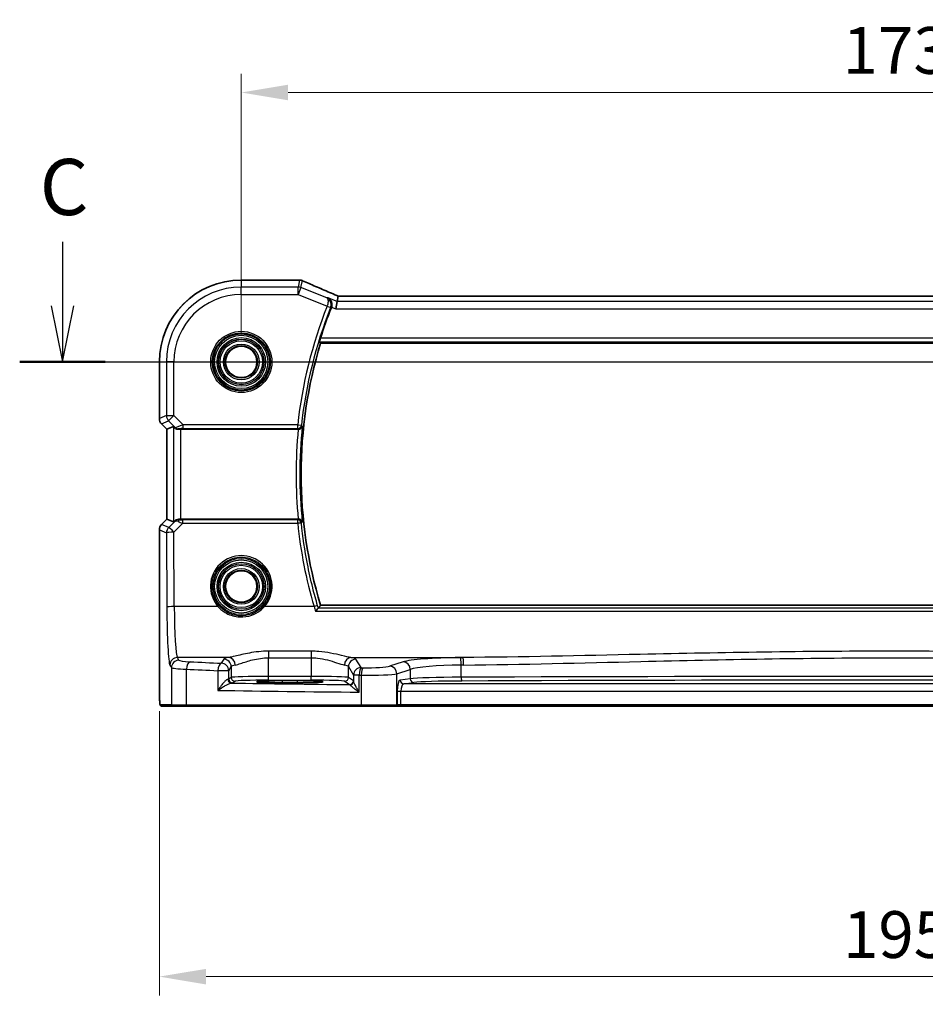
# Model space of a CAD drawing. Units: millimetres. Extents: x 0 to 5709, y 0 to 843.
# Drawn here: x 5320 to 5441, y 461 to 592 of the extents above; entities that cross this region are included whole.
import ezdxf

# ---------------------------------------------------------------- set-up
doc = ezdxf.new("R2010")
doc.units = ezdxf.units.MM
for name, color, linetype, lineweight in [('Dimension (ISO)', 7, 'Continuous', 18), ('Section Line (ISO)', 7, 'Continuous', 25), ('Visible (ISO)', 7, 'Continuous', 35), ('Visible Narrow (ISO)', 7, 'Continuous', 25)]:
    doc.layers.add(name, color=color, linetype=linetype, lineweight=lineweight)
doc.styles.add('Note Text (TK)', font='txt')
doc.dimstyles.new('Default - Method 1b (TK)', dxfattribs={"dimscale": 2.5, "dimtxt": 2.5, "dimasz": 2.5, "dimexe": 1, "dimexo": 1.5, "dimgap": 1, "dimtad": 1, "dimtoh": 1, "dimrnd": 1e-08, "dimdsep": 46, "dimtxsty": 'Note Text (TK)', "dimcen": 0.09, "dimdle": 5, "dimclrd": 100, "dimclre": 100, "dimclrt": 7, "dimadec": 1, "dimazin": 1, "dimtfac": 1, "dimtmove": 0, "dimatfit": 3, "dimfxl": 1, "dimtolj": 1, "dimlwd": -1, "dimlwe": -1, "dimarcsym": 0})

# ---------------------------------------------------------------- blocks, each defined once
blk = doc.blocks.new('*D93')
at = {"layer": 'Defpoints', "color": 0}
for p in [(5523.04, 582.66), (5350.04, 546.66), (5523.04, 546.66)]:
    blk.add_point(p, dxfattribs=at)
at = {"layer": 'Dimension (ISO)', "color": 100}
for p, q in [((5350.04, 550.41), (5350.04, 585.16)), ((5523.04, 550.41), (5523.04, 585.16)), ((5356.29, 582.66), (5516.79, 582.66))]:
    blk.add_line(p, q, dxfattribs=at)
for points in [[(5356.29, 583.7), (5356.29, 581.62), (5350.04, 582.66)], [(5516.79, 583.7), (5516.79, 581.62), (5523.04, 582.66)]]:
    blk.add_solid(points, dxfattribs=at)
at = {"layer": 'Dimension (ISO)', "color": 7, "insert": (5430.43, 588.28), "char_height": 6.25, "attachment_point": 4, "style": 'Note Text (TK)'}
blk.add_mtext('\\A1;173', dxfattribs=at)
blk = doc.blocks.new('*D94')
at = {"layer": 'Defpoints', "color": 0}
for p in [(5339.09, 503.73), (5533.98, 503.73), (5533.98, 464.53)]:
    blk.add_point(p, dxfattribs=at)
at = {"layer": 'Dimension (ISO)', "color": 100}
for p, q in [((5339.09, 499.98), (5339.09, 462.03)), ((5533.98, 499.98), (5533.98, 462.03)), ((5345.34, 464.53), (5527.73, 464.53))]:
    blk.add_line(p, q, dxfattribs=at)
for points in [[(5345.34, 465.57), (5345.34, 463.48), (5339.09, 464.53)], [(5527.73, 465.57), (5527.73, 463.48), (5533.98, 464.53)]]:
    blk.add_solid(points, dxfattribs=at)
at = {"layer": 'Dimension (ISO)', "color": 7, "insert": (5428.57, 470.15), "char_height": 6.25, "attachment_point": 4, "style": 'Note Text (TK)'}
blk.add_mtext('\\A1; 195', dxfattribs=at)

msp = doc.modelspace()

# ---------------------------------------------------------------- linework, layer by layer
at = {"layer": 'Section Line (ISO)', "linetype": 'Continuous'}
for p, q in [((5326.1379, 562.7146), (5326.1379, 554.1597)), ((5324.6379, 554.1597), (5326.1379, 546.6597)), ((5326.1379, 554.1597), (5326.1379, 546.6597)), ((5326.1379, 546.6597), (5327.6379, 554.1597)), ((5320.4142, 546.6597), (5558.6781, 546.6597))]:
    msp.add_line(p, q, dxfattribs=at)
at = {"layer": 'Section Line (ISO)', "linetype": 'Continuous', "lineweight": 50}
msp.add_line((5320.4142, 546.6597), (5331.8616, 546.6597), dxfattribs=at)
at = {"layer": 'Visible (ISO)'}
for p, q in [((5357.684, 557.6059), (5350.0378, 557.6059)), ((5362.8606, 554.7398), (5362.997, 555.4479)), ((5509.864, 555.4487), (5363.2116, 555.4487)), ((5362.8606, 554.7398), (5362.6683, 553.7412)), ((5360.642, 549.1597), (5512.4335, 549.1597)), ((5339.0916, 546.6597), (5339.0916, 539.0962)), ((5340.0916, 537.682), (5339.3844, 538.3891)), ((5340.0916, 537.682), (5340.0929, 537.6826)), ((5340.0916, 525.6374), (5340.0916, 537.682)), ((5340.9577, 538.0407), (5340.0929, 537.6826)), ((5341.9563, 537.6597), (5357.6578, 537.6597)), ((5339.3844, 524.9303), (5340.0916, 525.6374)), ((5340.0916, 525.6374), (5340.0929, 525.6369)), ((5340.9577, 525.2787), (5340.0929, 525.6369)), ((5357.6578, 525.6597), (5341.9563, 525.6597)), ((5339.0916, 524.2232), (5339.0916, 503.7348)), ((5512.4335, 514.1597), (5360.642, 514.1597)), ((5355.5378, 503.8027), (5357.5378, 503.8027)), ((5339.4187, 500.6597), (5340.9029, 500.6597)), ((5342.801, 500.6597), (5340.9029, 500.6597)), ((5366.1288, 500.6597), (5342.801, 500.6597)), ((5370.6507, 500.6597), (5366.1288, 500.6597)), ((5370.6507, 500.6597), (5370.6953, 500.6597)), ((5370.6953, 500.6597), (5371.3714, 500.6597)), ((5371.3714, 500.6597), (5501.7041, 500.6597))]:
    msp.add_line(p, q, dxfattribs=at)
for centre in [(5350.0378, 546.6597), (5350.0378, 516.6597)]:
    msp.add_circle(centre, 2.1, dxfattribs=at)
for centre, radius, start, end in [((5350.0378, 546.6597), 10.9462, 90, 180), ((5357.684, 556.6059), 1, 87.615191, 90), ((5357.8336, 556.5998), 1, 66.057538, 87.659221), ((5418.1378, 531.6597), 60.3187, 158.33552, 162.461454), ((5418.1378, 531.6597), 60.1, 163.071304, 196.928696), ((5340.0916, 539.0962), 1, 180, 225), ((5340.0916, 524.2232), 1, 135, 180)]:
    msp.add_arc(centre, radius, start, end, dxfattribs=at)
for centre, major_axis, ratio, start_param, end_param in [((5370.7124, 558.4423), (-20.7906, 0.005), 0.0517631, 0.89613086, 0.90526543), ((5363.6145, 555.3203), (-2.0245, 0.8102), 0.05045404, 1.18174773, 1.28674364), ((5363.2116, 555.5452), (-1.8935, 0), 0.05094445, 1.45936292, 1.57080424), ((5341.9563, 537.0382), (-0.9993, 1.0021), 0.03700701, 5.51127614, 6.2679172), ((5341.9563, 537.5722), (1, 0), 0.08748866, 1.57079633, 1.91752235), ((5341.9563, 526.2812), (-0.9993, -1.0021), 0.03700701, 0.01526811, 0.54654149), ((5341.9563, 525.7472), (-1, 0), 0.08748866, 1.4366482, 1.57079633)]:
    msp.add_ellipse(centre, major_axis=major_axis, ratio=ratio, start_param=start_param, end_param=end_param, dxfattribs=at)
for points, knots in [([(5362.8088, 555.5331), (5362.4827, 555.6715), (5362.1601, 555.8089), (5361.5231, 556.0815), (5361.2087, 556.2166), (5360.5886, 556.4842), (5360.2831, 556.6166), (5359.6817, 556.8785), (5359.3858, 557.0079), (5358.8046, 557.2634), (5358.5192, 557.3895), (5358.2395, 557.5137)], [-1.303050333, -1.303050333, -1.303050333, -1.303050333, -1.252154032, -1.252154032, -1.201257731, -1.201257731, -1.15036143, -1.15036143, -1.09946513, -1.09946513, -1.048568829, -1.048568829, -1.048568829, -1.048568829]), ([(5361.6168, 555.2374), (5361.618, 555.2368), (5361.6192, 555.2362), (5361.7029, 555.1966), (5361.7802, 555.1437), (5361.9157, 555.0145), (5361.9752, 554.9387), (5362.0786, 554.7534), (5362.1203, 554.6399), (5362.1576, 554.4171), (5362.1614, 554.3134), (5362.1401, 554.127), (5362.1224, 554.0476), (5362.0957, 553.9702)], [-0.000605679, -0.000605679, -0.000605679, -0.000605679, 0, 0, 0.040415131, 0.040415131, 0.079268807, 0.079268807, 0.122744705, 0.122744705, 0.156171695, 0.156171695, 0.181058523, 0.181058523, 0.181058523, 0.181058523]), ([(5360.5097, 549.3385), (5360.5063, 549.3434), (5360.5055, 549.3571), (5360.5106, 549.4071), (5360.5179, 549.4471), (5360.5383, 549.5388), (5360.5528, 549.5966), (5360.5862, 549.7169), (5360.6047, 549.7786), (5360.623, 549.8366)], [0.0030596807, 0.0030596807, 0.0030596807, 0.0030596807, 0.0189433281, 0.0189433281, 0.0378866562, 0.0378866562, 0.0573318148, 0.0573318148, 0.0754000107, 0.0754000107, 0.0754000107, 0.0754000107]), ([(5357.6691, 537.6597), (5357.7189, 537.6596), (5357.7675, 537.6662), (5357.8691, 537.693), (5357.9195, 537.7151), (5358.0232, 537.778), (5358.0718, 537.8224), (5358.1554, 537.9296), (5358.1856, 537.9953), (5358.1999, 538.063), (5358.2001, 538.064), (5358.2003, 538.0649)], [-0.087629266, -0.087629266, -0.087629266, -0.087629266, -0.072542723, -0.072542723, -0.0544070405, -0.0544070405, -0.0300520654, -0.0300520654, 0, 0, 0.0004281397, 0.0004281397, 0.0004281397, 0.0004281397]), ([(5341.6165, 537.6545), (5341.6163, 537.6545), (5341.6161, 537.6545), (5341.546, 537.6524), (5341.4751, 537.6649), (5341.3562, 537.7124), (5341.3065, 537.7446), (5341.2661, 537.7821)], [0.2396736439, 0.2396736439, 0.2396736439, 0.2396736439, 0.2397353294, 0.2397353294, 0.2620325695, 0.2620325695, 0.2819027076, 0.2819027076, 0.2819027076, 0.2819027076]), ([(5341.8225, 525.6605), (5341.7794, 525.661), (5341.7371, 525.6589), (5341.5883, 525.6434), (5341.481, 525.6146), (5341.2945, 525.5342), (5341.2152, 525.4828), (5341.1433, 525.4245), (5341.1324, 525.4153), (5341.1218, 525.4059)], [0.7831655842, 0.7831655842, 0.7831655842, 0.7831655842, 0.7957694984, 0.7957694984, 0.8296099292, 0.8296099292, 0.86345036, 0.86345036, 0.8696971895, 0.8696971895, 0.8696971895, 0.8696971895]), ([(5358.2003, 525.2545), (5358.2001, 525.2554), (5358.1999, 525.2564), (5358.1905, 525.3007), (5358.1746, 525.3436), (5358.1301, 525.4239), (5358.1019, 525.4618), (5358.0264, 525.5373), (5357.9763, 525.5741), (5357.8724, 525.6245), (5357.8225, 525.6413), (5357.7364, 525.6567), (5357.7029, 525.6598), (5357.6691, 525.6597)], [-0.087247063, -0.087247063, -0.087247063, -0.087247063, -0.0868223117, -0.0868223117, -0.0674348834, -0.0674348834, -0.048759935, -0.048759935, -0.0268576016, -0.0268576016, -0.0101514814, -0.0101514814, 0, 0, 0, 0]), ([(5359.975, 513.3404), (5359.9758, 513.3414), (5359.9766, 513.3424), (5360.0164, 513.3937), (5360.0556, 513.4427), (5360.13, 513.5335), (5360.1655, 513.5756), (5360.2331, 513.6529), (5360.2647, 513.6872), (5360.311, 513.7329), (5360.3273, 513.7469), (5360.3375, 513.7521), (5360.3377, 513.7522), (5360.3379, 513.7523)], [-0.0808383912, -0.0808383912, -0.0808383912, -0.0808383912, -0.080455592, -0.080455592, -0.0612728271, -0.0612728271, -0.0425925474, -0.0425925474, -0.0224995625, -0.0224995625, -0.0057561767, -0.0057561767, -0.0054205801, -0.0054205801, -0.0054205801, -0.0054205801]), ([(5352.1528, 503.9015), (5352.1527, 503.9016), (5352.1563, 503.9005), (5352.1828, 503.895), (5352.2332, 503.8879), (5352.3565, 503.8761), (5352.4244, 503.8708), (5352.5871, 503.8603), (5352.6834, 503.8551), (5352.9001, 503.8452), (5353.0207, 503.8404), (5353.282, 503.8317), (5353.4226, 503.8277), (5353.7202, 503.8205), (5353.8772, 503.8174), (5354.2037, 503.8119), (5354.3731, 503.8096), (5354.7072, 503.8061), (5354.8712, 503.8048), (5355.2027, 503.8031), (5355.3702, 503.8027), (5355.5378, 503.8027)], [1.69256339, 1.69256339, 1.69256339, 1.69256339, 1.73939773, 1.73939773, 1.9206037, 1.9206037, 2.06714375, 2.06714375, 2.22211253, 2.22211253, 2.37931411, 2.37931411, 2.53651568, 2.53651568, 2.69371726, 2.69371726, 2.85091884, 2.85091884, 2.99625575, 2.99625575, 3.14159265, 3.14159265, 3.14159265, 3.14159265]), ([(5357.5378, 503.8027), (5357.719, 503.8027), (5357.9002, 503.8032), (5358.2582, 503.8052), (5358.4349, 503.8067), (5358.7794, 503.8106), (5358.9473, 503.813), (5359.2699, 503.8188), (5359.4246, 503.8221), (5359.7172, 503.8295), (5359.8551, 503.8336), (5360.1102, 503.8425), (5360.2276, 503.8474), (5360.4387, 503.8575), (5360.5325, 503.8629), (5360.692, 503.8738), (5360.7583, 503.8794), (5360.8578, 503.8901), (5360.8939, 503.8954), (5360.9185, 503.9003), (5360.9231, 503.9018), (5360.923, 503.9018)], [3.14159265, 3.14159265, 3.14159265, 3.14159265, 3.29879423, 3.29879423, 3.45599581, 3.45599581, 3.61319739, 3.61319739, 3.77039897, 3.77039897, 3.92760055, 3.92760055, 4.08480213, 4.08480213, 4.2420037, 4.2420037, 4.39613207, 4.39613207, 4.538514, 4.538514, 4.59062191, 4.59062191, 4.59062191, 4.59062191]), ([(5339.4124, 500.6597), (5339.3959, 500.6597), (5339.38, 500.6614), (5339.3604, 500.6651), (5339.3567, 500.6659), (5339.348, 500.668), (5339.3431, 500.6693), (5339.3288, 500.674), (5339.3197, 500.6778), (5339.2976, 500.689), (5339.286, 500.697), (5339.2537, 500.7219), (5339.2396, 500.7377), (5339.183, 500.8111), (5339.179, 500.8578), (5339.1547, 501.0273), (5339.1441, 501.1617), (5339.1296, 501.4191), (5339.1248, 501.5233), (5339.113, 501.8289), (5339.107, 502.0473), (5339.0936, 502.7375), (5339.0916, 503.2434), (5339.0916, 503.7348)], [0, 0, 0, 0, 0.012766906, 0.012766906, 0.01463081, 0.01463081, 0.016461258, 0.016461258, 0.020132349, 0.020132349, 0.026500678, 0.026500678, 0.041208578, 0.041208578, 0.101047017, 0.101047017, 0.171185477, 0.171185477, 0.211695059, 0.211695059, 0.283160241, 0.283160241, 0.430585526, 0.430585526, 0.430585526, 0.430585526])]:
    msp.add_open_spline(points, degree=3, knots=knots, dxfattribs=at)
for points, degree in [([(5363.001, 555.4493), (5362.9985, 555.4493), (5362.9972, 555.4489), (5362.997, 555.4479)], 3), ([(5362.0799, 553.9276), (5362.0855, 553.9417), (5362.0907, 553.9559), (5362.0957, 553.9702)], 3), ([(5360.5097, 549.3385), (5360.5759, 549.249), (5360.642, 549.1597)], 2), ([(5357.6691, 537.6597), (5357.6653, 537.6597), (5357.6615, 537.6597), (5357.6578, 537.6597)], 3), ([(5357.6578, 525.6597), (5357.6615, 525.6597), (5357.6653, 525.6597), (5357.6691, 525.6597)], 3), ([(5360.3379, 513.7523), (5360.3411, 513.7539), (5360.3433, 513.7554), (5360.3444, 513.757)], 3), ([(5360.642, 514.1597), (5360.4932, 513.9589), (5360.3444, 513.757)], 2), ([(5339.4131, 500.6597), (5339.4129, 500.6597), (5339.4155, 500.6597), (5339.4187, 500.6597)], 3)]:
    msp.add_open_spline(points, degree=degree, dxfattribs=at)
at = {"layer": 'Visible Narrow (ISO)'}
for p, q in [((5350.0378, 557.6059), (5350.0378, 557.6046)), ((5350.0378, 557.6046), (5357.684, 557.6046)), ((5350.0378, 557.6046), (5350.0378, 556.6612)), ((5350.0378, 555.6626), (5350.0378, 556.6612)), ((5357.6532, 556.6612), (5350.0378, 556.6612)), ((5357.8336, 557.5984), (5357.6532, 556.6612)), ((5357.6532, 555.6626), (5357.6532, 556.6612)), ((5358.024, 556.5898), (5357.6532, 555.6626)), ((5357.684, 557.6059), (5357.684, 557.6046)), ((5358.024, 556.5898), (5358.2045, 557.527)), ((5361.4659, 555.2131), (5358.024, 556.5898)), ((5350.0378, 555.6626), (5357.6532, 555.6626)), ((5357.6532, 555.6626), (5361.5199, 554.1159)), ((5362.8606, 554.7398), (5361.6168, 555.2374)), ((5363.2116, 555.4473), (5363.2116, 555.4487)), ((5363.2116, 555.4473), (5509.864, 555.4473)), ((5361.5122, 554.095), (5361.9753, 553.9115)), ((5361.5199, 554.1159), (5361.9906, 553.9533)), ((5362.0957, 553.9702), (5362.6683, 553.7412)), ((5510.2149, 554.7398), (5362.8606, 554.7398)), ((5362.6683, 553.7412), (5510.4072, 553.7412)), ((5360.5097, 549.3385), (5512.5658, 549.3385)), ((5512.4525, 549.8366), (5360.623, 549.8366)), ((5339.0916, 546.6597), (5339.0929, 546.6597)), ((5339.0929, 539.0962), (5339.0929, 546.6597)), ((5339.0929, 546.6597), (5340.0363, 546.6597)), ((5341.0349, 546.6597), (5340.0363, 546.6597)), ((5340.0363, 546.6597), (5340.0363, 539.4869)), ((5341.0349, 539.4869), (5341.0349, 546.6597)), ((5340.0363, 539.4869), (5339.0929, 539.0962)), ((5340.0363, 539.4869), (5341.0349, 539.4869)), ((5341.0349, 539.4869), (5340.3288, 538.7808)), ((5342.2727, 538.2491), (5341.0349, 539.4869)), ((5339.0929, 539.0962), (5339.0916, 539.0962)), ((5339.3844, 538.3891), (5339.3854, 538.3901)), ((5339.3854, 538.3901), (5340.3288, 538.7808)), ((5340.0929, 537.6826), (5339.3854, 538.3901)), ((5340.3288, 538.7808), (5341.255, 537.8546)), ((5357.5871, 538.2491), (5342.2727, 538.2491)), ((5342.2727, 537.751), (5342.2727, 538.2491)), ((5357.5871, 538.2491), (5358.0823, 538.1952)), ((5357.5871, 537.751), (5357.5871, 538.2491)), ((5340.0929, 525.6369), (5340.0929, 537.6826)), ((5340.9577, 538.0407), (5340.9577, 525.2787)), ((5341.255, 537.8546), (5341.2661, 537.7821)), ((5341.6165, 537.6545), (5341.608, 537.7096)), ((5341.9563, 525.6597), (5341.9563, 537.6597)), ((5342.2727, 537.751), (5357.5871, 537.751)), ((5339.3854, 524.9294), (5339.3844, 524.9303)), ((5339.3854, 524.9294), (5340.0929, 525.6369)), ((5340.3369, 524.5352), (5339.3854, 524.9294)), ((5341.1072, 525.3105), (5340.3369, 524.5352)), ((5341.0431, 523.9162), (5342.2286, 525.1095)), ((5341.1218, 525.4059), (5341.1072, 525.3105)), ((5341.8093, 525.5737), (5341.8225, 525.6605)), ((5342.2286, 525.1095), (5342.2286, 525.564)), ((5357.5832, 525.564), (5342.2286, 525.564)), ((5342.2286, 525.1095), (5357.5832, 525.1095)), ((5357.5832, 525.1095), (5357.5832, 525.564)), ((5339.0916, 524.2232), (5339.0929, 524.2232)), ((5339.0929, 503.7348), (5339.0929, 524.2232)), ((5339.0929, 524.2232), (5340.0445, 523.8291)), ((5340.0445, 523.8291), (5340.09, 513.8917)), ((5341.0886, 513.9788), (5341.0431, 523.9162)), ((5346.917, 513.9788), (5341.0886, 513.9788)), ((5359.772, 513.9788), (5353.1585, 513.9788)), ((5359.975, 513.3404), (5513.1005, 513.3404)), ((5512.7376, 513.7523), (5360.3379, 513.7523)), ((5353.6868, 508.0118), (5353.6868, 507.129)), ((5359.3742, 508.0118), (5353.6868, 508.0118)), ((5359.3742, 508.0118), (5359.3742, 507.129)), ((5341.7018, 506.8134), (5341.4936, 507.161)), ((5348.3528, 507.161), (5341.4936, 507.161)), ((5347.695, 506.9481), (5347.3685, 506.4031)), ((5353.6868, 507.129), (5359.3742, 507.129)), ((5353.6868, 504.6426), (5353.6868, 507.129)), ((5359.3742, 507.129), (5359.3742, 504.6426)), ((5364.7082, 507.161), (5379.6552, 507.161)), ((5366.0472, 505.8109), (5365.366, 506.9481)), ((5371.6725, 506.5794), (5369.8779, 505.9934)), ((5340.495, 506.1648), (5340.7032, 505.8172)), ((5340.7032, 505.8172), (5340.7032, 500.8597)), ((5342.7012, 500.8597), (5342.7012, 505.6035)), ((5348.3671, 505.4069), (5346.919, 505.4069)), ((5346.919, 505.4069), (5346.919, 502.7779)), ((5348.3671, 505.4069), (5348.6936, 505.9519)), ((5348.3671, 504.2761), (5348.3671, 505.4069)), ((5348.6936, 505.9519), (5348.6936, 504.4936)), ((5364.3673, 505.9519), (5365.0486, 504.8147)), ((5364.3673, 504.4936), (5364.3673, 505.9519)), ((5370.8439, 504.9972), (5372.6385, 505.5832)), ((5372.6385, 505.5832), (5372.6385, 504.3356)), ((5379.4488, 504.528), (5379.4488, 506.1616)), ((5348.6936, 504.4936), (5348.3671, 504.2761)), ((5348.8665, 503.7764), (5349.1929, 503.9939)), ((5353.6868, 504.1429), (5353.6868, 504.6426)), ((5359.3742, 504.6426), (5353.6868, 504.6426)), ((5353.6868, 504.1429), (5359.3742, 504.1429)), ((5355.5378, 503.8378), (5355.5378, 504.0446)), ((5357.5378, 504.0446), (5355.5378, 504.0446)), ((5357.5378, 503.8378), (5357.5378, 504.0446)), ((5359.3742, 504.1429), (5359.3742, 504.6426)), ((5363.868, 503.9939), (5364.5286, 503.5538)), ((5365.0279, 504.0535), (5364.3673, 504.4936)), ((5365.8201, 504.8147), (5365.0486, 504.8147)), ((5365.0486, 504.8147), (5365.0486, 503.9907)), ((5365.8201, 502.5415), (5365.8201, 504.8147)), ((5366.084, 504.8094), (5366.084, 500.8597)), ((5370.8439, 500.8597), (5370.8439, 504.9972)), ((5372.6385, 504.3356), (5371.2764, 504.1581)), ((5339.0929, 503.7348), (5339.0916, 503.7348)), ((5355.5378, 503.8027), (5355.5378, 503.8378)), ((5355.5378, 503.8378), (5357.5378, 503.8378)), ((5355.5378, 503.8026), (5355.5378, 503.8027)), ((5355.5378, 503.8026), (5357.5378, 503.8026)), ((5357.5378, 503.8027), (5357.5378, 503.8378)), ((5357.5378, 503.8027), (5357.5378, 503.8026)), ((5370.8885, 502.659), (5371.3714, 502.659)), ((5370.8885, 502.659), (5370.8885, 500.8597)), ((5371.3714, 500.8597), (5371.3714, 502.659)), ((5371.3714, 502.659), (5501.7041, 502.659)), ((5371.7593, 503.6584), (5373.1214, 503.8359)), ((5501.3162, 503.6584), (5371.7593, 503.6584)), ((5340.7032, 500.8597), (5339.219, 500.8597)), ((5340.7032, 500.8597), (5342.7012, 500.8597)), ((5342.7012, 500.8597), (5366.084, 500.8597)), ((5366.084, 500.8597), (5370.8439, 500.8597)), ((5370.8885, 500.8597), (5370.8439, 500.8597)), ((5371.3714, 500.8597), (5370.8885, 500.8597)), ((5371.3714, 500.8597), (5371.3714, 500.6597)), ((5501.7041, 500.8597), (5371.3714, 500.8597))]:
    msp.add_line(p, q, dxfattribs=at)
for centre, radius in [((5350.0378, 546.6597), 4.0898), ((5350.0378, 546.6597), 3.8899), ((5350.0378, 546.6597), 3.7567), ((5350.0378, 546.6597), 3.5569), ((5350.0378, 546.6597), 3.2426), ((5350.0378, 546.6597), 3.0427), ((5350.0378, 546.6597), 3.0317), ((5350.0378, 546.6597), 2.8319), ((5350.0378, 546.6597), 2.3839), ((5350.0378, 546.6597), 2.1841), ((5350.0378, 516.6597), 3.7567), ((5350.0378, 516.6597), 3.5569), ((5350.0378, 516.6597), 3.2426), ((5350.0378, 516.6597), 3.0427), ((5350.0378, 516.6597), 3.0317), ((5350.0378, 516.6597), 2.8319), ((5350.0378, 516.6597), 2.3839), ((5350.0378, 516.6597), 2.1841)]:
    msp.add_circle(centre, radius, dxfattribs=at)
for centre, radius, start, end in [((5350.0378, 546.6597), 10.9448, 90, 180), ((5350.0378, 546.6597), 10.0015, 90, 180), ((5350.0378, 546.6597), 9.0029, 90, 180), ((5418.1378, 531.6597), 60.9081, 158.386347, 173.78925), ((5418.1378, 531.6597), 60.41, 158.386347, 173.78925), ((5418.1378, 531.6597), 60.2788, 173.900222, 186.099778), ((5418.1378, 531.6597), 60.7769, 174.334433, 185.665567)]:
    msp.add_arc(centre, radius, start, end, dxfattribs=at)
for centre, major_axis, ratio, start_param, end_param in [((5357.6532, 555.6626), (-0.982, 0.1891), 0.99857882, 4.52239971, 4.90237825), ((5357.684, 556.6059), (0.0416, 0.9991), 0.62181619, 0, 0.06687621), ((5370.7491, 558.4662), (21, 0), 0.05240778, 4.04090736, 4.04997482), ((5357.8336, 556.5998), (0.0408, 0.9992), 0.614703, 0, 0.06640109), ((5357.8336, 556.5998), (0.982, -0.1891), 0.99857882, 1.38080706, 1.76078559), ((5357.8336, 556.5998), (0.4058, 0.914), 0.58047237, 0, 0.06431702), ((5371.12, 553.2954), (-20.996, 8.4215), 0.04864093, 0.92788963, 1.18237114), ((5362.4181, 554.6125), (0.3907, 0.9205), 0.36965281, 0, 0.05635532), ((5363.5825, 555.326), (-1.9996, 0.802), 0.04864093, 1.18237114, 1.29691185), ((5363.2116, 555.5522), (2, 0), 0.05240778, 4.60488981, 4.71238898), ((5341.0349, 539.4869), (0.3827, -0.9239), 0.99839497, 4.3202575, 5.10452046), ((5340.0916, 539.0962), (-0.3827, 0.9239), 0.99839497, 1.17866484, 1.96292781), ((5342.3165, 538.2054), (-1.0614, -0.3524), 0.0494607, 4.73719015, 6.2556266), ((5357.5871, 538.2491), (0.3722, 0.3339), 0.99316372, 3.98459829, 5.44017967), ((5341.608, 538.2077), (0.4943, 0.0755), 0.99610631, 3.77717485, 4.56129198), ((5342.3165, 537.7073), (-0.7085, 0.0027), 0.06162707, 4.77440992, 6.29284637), ((5340.0916, 524.2232), (0.3827, 0.9239), 0.99839497, 1.17866484, 1.96292781), ((5341.8134, 524.6044), (-0.9046, 0.4343), 0.95837897, 5.14776572, 5.93188285), ((5341.8134, 524.6044), (0.7308, -0.6831), 0.49764186, 2.28986789, 3.07398502), ((5341.8093, 525.0756), (0.0278, 0.4992), 0.53585557, 0.10341144, 1.07074075), ((5342.3159, 525.1102), (-1.0624, 0.3494), 0.02501308, 0.82404741, 1.49679956), ((5342.3159, 525.6083), (-0.7089, -0.0055), 0.06194438, 0.77415955, 1.4469117), ((5357.5832, 525.0659), (-0.3722, 0.3339), 0.99316411, 3.98463031, 5.44014766), ((5357.5832, 525.0659), (0.4975, 0.0503), 0.08671626, 0.08759728, 1.5620217), ((5418.1378, 531.2374), (0, -60.8656), 0.99997071, 4.81323898, 4.99988535), ((5341.0431, 523.8291), (-0.3827, -0.9239), 0.99839497, 4.3202575, 5.10452046), ((5341.0431, 523.8291), (-1, -0.0046), 0.08715483, 4.71198937, 6.23062524), ((5341.0431, 523.8291), (-0.7094, 0.7048), 0.06194553, 4.77385531, 6.23072459), ((5350.0378, 516.6646), (0, 4.1173), 0.99999533, 4.00177149, 8.56459912), ((5341.0886, 513.8917), (-1, -0.0046), 0.08715483, 4.71198937, 6.23062524), ((5340.5338, 514.6325), (0, -8.5), 0.05240778, 4.79965544, 6.19591884), ((5341.5324, 514.6325), (0, 7.5), 0.05939548, 1.65806279, 3.05432619), ((5346.917, 513.9614), (0.1516, 0.1305), 0.06616765, 0.03498328, 1.51391395), ((5353.1585, 513.9614), (-0.1516, 0.1305), 0.06616765, 4.76927136, 6.24820203), ((5359.772, 513.9353), (0.4795, 0.1418), 0.08360432, 0.08757384, 1.54608127), ((5341.4936, 506.1648), (0.8579, 0.5139), 0.9948398, 1.03337295, 2.59960788), ((5341.7018, 505.8172), (0.8579, 0.5139), 0.9948398, 1.03337295, 2.59960788), ((5344.6977, 506.8271), (-3, 0), 0.08748866, 0.05235988, 1.04818544), ((5343.2003, 505.6035), (0.0503, 0.9987), 0.49866896, 0.10071992, 1.59592217), ((5385.1284, 512.9678), (-84, 0), 0.08748866, 1.04818544, 1.10456544), ((5353.6868, 506.9207), (-6, 0), 0.08748866, 5.80755017, 6.23082543), ((5347.695, 505.9519), (-0.8579, 0.5139), 0.9948398, 3.68357743, 5.24981236), ((5348.3528, 506.1648), (-0.1675, 0.9859), 0.88632526, 4.56296346, 6.09384029), ((5364.7082, 506.1648), (0.1675, 0.9859), 0.88632526, 0.18934501, 1.72022185), ((5365.366, 505.9519), (0.8579, 0.5139), 0.9948398, 1.03337295, 2.59960788), ((5359.3742, 506.9207), (-6, 0), 0.08748866, 3.19395253, 3.61722779), ((5380.3659, 506.3756), (-9, 0), 0.08748866, 4.82727349, 6.02138592), ((5371.6725, 505.5832), (-0.3104, 0.9506), 0.9624951, 4.40789574, 5.95613258), ((5436.5378, 463.787), (-499.0196, 0), 0.08748866, 4.82662589, 4.82727349), ((5379.3342, 506.1616), (-0.0101, 0.9999), 0.1146262, 4.71123177, 6.19533834), ((5379.6552, 506.1648), (-0.01, 0.9999), 0.11398294, 4.7112448, 6.1953449), ((5344.6977, 505.8309), (4, 0), 0.0656165, 3.19395253, 4.1897781), ((5385.1284, 511.9716), (85, 0), 0.08645939, 4.1897781, 4.24615809), ((5347.3685, 505.4069), (0.044, 0.999), 0.44917542, 0.09770574, 1.59056969), ((5347.3685, 505.4069), (-0.8579, 0.5139), 0.9948398, 3.68357743, 5.24981236), ((5353.6868, 505.9245), (5, 0), 0.1049864, 2.66595752, 3.08923278), ((5359.3742, 505.9245), (5, 0), 0.1049864, 0.05235988, 0.47563514), ((5366.0472, 504.8147), (-0.8579, -0.5139), 0.9948398, 4.1749656, 5.74120053), ((5366.0472, 504.8147), (0.0204, 0.9998), 0.227112, 0.08961425, 1.575431), ((5385.1284, 512.9678), (-84, 0), 0.08748866, 1.34163911, 1.34482565), ((5366.308, 504.8094), (0.0201, 0.9998), 0.22400944, 0.08954802, 1.57530189), ((5366.9802, 506.0614), (-3, 0), 0.08748866, 1.34482565, 2.87979327), ((5369.8779, 504.9972), (-0.3104, 0.9506), 0.9624951, 4.40789574, 5.95613258), ((5380.3659, 505.3794), (8, 0), 0.09842475, 1.68568084, 2.87979327), ((5436.5378, 462.7909), (498.0196, 0), 0.08766434, 1.68503324, 1.68568084), ((5347.3685, 504.2788), (-1, 0), 0.05238115, 2.65283205, 3.08923278), ((5348.6929, 504.2542), (0.0328, -0.4989), 0.88249612, 4.6545041, 6.20891326), ((5348.8665, 504.2761), (-0.2773, 0.4161), 0.99802286, 0.98394114, 2.55291097), ((5353.6868, 504.4854), (-5, 0), 0.03142869, 4.71238898, 6.23082543), ((5349.1929, 504.4936), (-0.2773, 0.4161), 0.99802286, 0.98394114, 2.55291097), ((5353.6868, 503.9857), (4.5, 0), 0.03492077, 1.57079633, 3.08923278), ((5359.3742, 504.4854), (-5, 0), 0.03142869, 3.19395253, 4.71238898), ((5359.3742, 503.9857), (4.5, 0), 0.03492077, 0.05235988, 1.57079633), ((5363.868, 504.4936), (0.2773, 0.4161), 0.99802286, 3.73027434, 5.29924417), ((5364.5286, 504.0535), (0.2773, 0.4161), 0.99802286, 3.73027434, 5.29924417), ((5364.5493, 503.9907), (0.4919, 0.0895), 0.95968156, 4.60155662, 6.09590275), ((5385.1284, 511.9716), (85, 0), 0.08645939, 4.48323177, 4.4864183), ((5366.9802, 505.0652), (4, 0), 0.0656165, 4.4864183, 6.02138592), ((5371.2904, 502.659), (0, -1.5), 0.26794919, 3.17649924, 4.71238898), ((5371.7593, 504.1581), (0.0646, -0.4958), 0.96537679, 4.58723281, 6.14899636), ((5380.3659, 504.2678), (-8, 0), 0.03273822, 4.82727349, 6.02138592), ((5373.1214, 504.3356), (0.0646, -0.4958), 0.96537679, 4.58723281, 6.14899636), ((5380.3659, 503.7682), (7.5, 0), 0.03492077, 1.68568084, 2.87979327), ((5436.5378, 487.2688), (-498.0196, 0), 0.03488571, 4.59750447, 4.82727349), ((5379.5061, 504.528), (0.002, -0.5), 0.11463104, 4.71192706, 6.248047), ((5436.5378, 486.7691), (497.5196, 0), 0.03492077, 1.45591182, 1.68568084), ((5385.1284, 505.3982), (85, 0), 0.03450994, 4.24615809, 4.48323177), ((5347.3685, 503.7791), (1.5, 0), 0.03492077, 5.79442471, 6.23082543), ((5385.1284, 506.3976), (-84, 0), 0.03492077, 1.12213881, 1.32303304), ((5371.7734, 502.659), (0, 1), 0.40192379, 0.03490659, 1.57079633), ((5339.4187, 500.8597), (0, -0.2), 0.99862953, 4.71238898, 6.28318531), ((5340.9029, 500.8597), (0, -0.2), 0.99862953, 4.71238898, 6.28318531), ((5342.801, 500.8597), (0, -0.2), 0.49914422, 4.71238898, 6.28318531), ((5366.1288, 500.8597), (0, -0.2), 0.22405247, 4.71238898, 6.28318531), ((5370.6507, 500.8597), (0, -0.2), 0.96592583, 0, 1.57079633), ((5370.6953, 500.8597), (0, -0.2), 0.96592583, 0, 1.57079633)]:
    msp.add_ellipse(centre, major_axis=major_axis, ratio=ratio, start_param=start_param, end_param=end_param, dxfattribs=at)
for points in [[(5361.6168, 555.2374), (5361.5664, 555.2293), (5361.5162, 555.2212), (5361.4659, 555.2131)], [(5357.6691, 537.6597), (5357.6691, 537.6597), (5357.6691, 537.6597), (5357.6691, 537.6597)], [(5357.6691, 525.6597), (5357.6691, 525.6597), (5357.6691, 525.6597), (5357.6691, 525.6597)], [(5359.772, 513.9788), (5359.8395, 513.7649), (5359.9072, 513.5518), (5359.975, 513.3404)], [(5360.3444, 513.757), (5360.3125, 513.8644), (5360.2805, 513.9721), (5360.2486, 514.08)]]:
    msp.add_open_spline(points, degree=3, dxfattribs=at)
for points, knots in [([(5361.9906, 553.9533), (5362.0063, 553.9991), (5362.0189, 554.0463), (5362.0429, 554.1695), (5362.0489, 554.2449), (5362.0456, 554.3972), (5362.0349, 554.474), (5362.0019, 554.6085), (5361.9809, 554.6685), (5361.9151, 554.8136), (5361.8643, 554.8919), (5361.7587, 555.0156), (5361.7063, 555.0644), (5361.5923, 555.1492), (5361.5305, 555.185), (5361.4659, 555.2131)], [-0.0896866665, -0.0896866665, -0.0896866665, -0.0896866665, -0.0824146832, -0.0824146832, -0.0707795099, -0.0707795099, -0.0581771378, -0.0581771378, -0.046951527, -0.046951527, -0.0291486582, -0.0291486582, -0.0145727897, -0.0145727897, 0.0004115368, 0.0004115368, 0.0004115368, 0.0004115368]), ([(5361.4659, 555.2131), (5361.4958, 555.1969), (5361.5228, 555.1732), (5361.569, 555.1118), (5361.5886, 555.0744), (5361.6232, 554.9752), (5361.6364, 554.9099), (5361.6455, 554.7844), (5361.646, 554.7314), (5361.6393, 554.6107), (5361.631, 554.5405), (5361.6049, 554.3982), (5361.5878, 554.3267), (5361.5523, 554.2075), (5361.5368, 554.1613), (5361.5199, 554.1159)], [-0.0004115368, -0.0004115368, -0.0004115368, -0.0004115368, 0.0145727897, 0.0145727897, 0.0291486582, 0.0291486582, 0.046951527, 0.046951527, 0.0581771378, 0.0581771378, 0.0707795099, 0.0707795099, 0.0824146832, 0.0824146832, 0.0896866665, 0.0896866665, 0.0896866665, 0.0896866665]), ([(5361.5199, 554.1159), (5361.5187, 554.1124), (5361.5175, 554.1089), (5361.5149, 554.1019), (5361.5135, 554.0984), (5361.5122, 554.095)], [0, 0, 0, 0, 0.00111484916, 0.00111484916, 0.00222969833, 0.00222969833, 0.00222969833, 0.00222969833]), ([(5361.9753, 553.9115), (5361.978, 553.9184), (5361.9806, 553.9254), (5361.9857, 553.9393), (5361.9882, 553.9463), (5361.9906, 553.9533)], [-0.00222969833, -0.00222969833, -0.00222969833, -0.00222969833, -0.00111484916, -0.00111484916, 0, 0, 0, 0]), ([(5361.9753, 553.9115), (5361.9873, 553.9134), (5361.9993, 553.9152), (5362.0113, 553.9171), (5362.0341, 553.9206), (5362.057, 553.9241), (5362.0799, 553.9276)], [0.252221958, 0.252221958, 0.252221958, 0.252221958, 0.288363606, 0.288363606, 0.288363606, 0.357119701, 0.357119701, 0.357119701, 0.357119701]), ([(5358.2003, 538.0649), (5358.1686, 538.0998), (5358.137, 538.1347), (5358.1055, 538.1696), (5358.0977, 538.1782), (5358.09, 538.1867), (5358.0823, 538.1952)], [-0.353340193, -0.353340193, -0.353340193, -0.353340193, -0.231974427, -0.231974427, -0.231974427, -0.202306799, -0.202306799, -0.202306799, -0.202306799]), ([(5357.5871, 537.751), (5357.5948, 537.7424), (5357.6026, 537.7338), (5357.6103, 537.7252), (5357.6299, 537.7034), (5357.6495, 537.6816), (5357.6691, 537.6597)], [0.202306799, 0.202306799, 0.202306799, 0.202306799, 0.231974427, 0.231974427, 0.231974427, 0.307383348, 0.307383348, 0.307383348, 0.307383348]), ([(5357.6691, 525.6597), (5357.6493, 525.6377), (5357.6296, 525.6157), (5357.6098, 525.5937), (5357.6009, 525.5838), (5357.5921, 525.5739), (5357.5832, 525.564)], [0.302071096, 0.302071096, 0.302071096, 0.302071096, 0.378061923, 0.378061923, 0.378061923, 0.412185966, 0.412185966, 0.412185966, 0.412185966]), ([(5358.0784, 525.1199), (5358.0873, 525.1297), (5358.0961, 525.1395), (5358.105, 525.1493), (5358.1367, 525.1843), (5358.1685, 525.2194), (5358.2003, 525.2545)], [-0.412185966, -0.412185966, -0.412185966, -0.412185966, -0.378061923, -0.378061923, -0.378061923, -0.25611425, -0.25611425, -0.25611425, -0.25611425]), ([(5360.2486, 514.08), (5360.0144, 514.8722), (5359.7965, 515.6691), (5359.3286, 517.5296), (5359.091, 518.5961), (5358.8825, 519.6683), (5358.5317, 521.472), (5358.2633, 523.2917), (5358.0784, 525.1199)], [1.283299954, 1.283299954, 1.283299954, 1.283299954, 1.324350709, 1.324350709, 1.37863309, 1.37863309, 1.37863309, 1.469946332, 1.469946332, 1.469946332, 1.469946332]), ([(5347.0682, 514.0921), (5346.7676, 514.4415), (5346.5294, 514.8444), (5346.0998, 515.9944), (5346.0487, 516.7922), (5346.3909, 518.2565), (5346.7662, 518.9245), (5347.737, 519.8786), (5348.2883, 520.2074), (5349.2576, 520.5059), (5349.6477, 520.5646), (5350.0378, 520.5646), (5350.4279, 520.5646), (5350.8179, 520.5059), (5351.7872, 520.2074), (5352.3385, 519.8786), (5353.3093, 518.9245), (5353.6846, 518.2565), (5354.0269, 516.7922), (5353.9758, 515.9944), (5353.5462, 514.8444), (5353.3079, 514.4415), (5353.0073, 514.0921)], [-2.28141381, -2.28141381, -2.28141381, -2.28141381, -1.92848495, -1.92848495, -1.34133, -1.34133, -0.77683903, -0.77683903, -0.29878424, -0.29878424, 0, 0, 0, 0.29878424, 0.29878424, 0.77683903, 0.77683903, 1.34133, 1.34133, 1.92848495, 1.92848495, 2.28141381, 2.28141381, 2.28141381, 2.28141381]), ([(5346.917, 513.9788), (5347.2373, 513.6164), (5347.6227, 513.3109), (5348.5936, 512.7876), (5349.2065, 512.6158), (5350.3859, 512.5572), (5350.9483, 512.6422), (5351.8694, 512.9765), (5352.2454, 513.1826), (5352.7902, 513.6006), (5352.984, 513.7813), (5353.1585, 513.9788)], [-0.711030897, -0.711030897, -0.711030897, -0.711030897, -0.563414716, -0.563414716, -0.376393271, -0.376393271, -0.209107373, -0.209107373, -0.080425913, -0.080425913, 0, 0, 0, 0]), ([(5353.0073, 514.0921), (5352.8413, 513.8992), (5352.6569, 513.7226), (5352.1385, 513.3141), (5351.7808, 513.1126), (5350.9043, 512.7859), (5350.3691, 512.7028), (5349.2467, 512.7601), (5348.6635, 512.928), (5347.7396, 513.4395), (5347.3729, 513.738), (5347.0682, 514.0921)], [0, 0, 0, 0, 0.080425913, 0.080425913, 0.209107373, 0.209107373, 0.376393271, 0.376393271, 0.563414716, 0.563414716, 0.711030897, 0.711030897, 0.711030897, 0.711030897]), ([(5353.6868, 508.0118), (5352.7988, 508.0118), (5351.9157, 507.9106), (5350.3993, 507.6332), (5349.7476, 507.4685), (5348.8763, 507.2612), (5348.5862, 507.196), (5348.3528, 507.161)], [0, 0, 0, 0, 0.266382686, 0.266382686, 0.511787476, 0.511787476, 0.665165469, 0.665165469, 0.665165469, 0.665165469]), ([(5364.7082, 507.161), (5364.3875, 507.2091), (5363.9602, 507.3143), (5363.0187, 507.5403), (5362.5239, 507.6567), (5361.493, 507.8484), (5360.9628, 507.9257), (5360.0724, 507.9972), (5359.7233, 508.0118), (5359.3742, 508.0118)], [-0.66515339, -0.66515339, -0.66515339, -0.66515339, -0.454418334, -0.454418334, -0.272278647, -0.272278647, -0.104722556, -0.104722556, 0, 0, 0, 0]), ([(5493.4203, 507.161), (5486.1195, 507.2257), (5478.8018, 507.3853), (5459.8489, 507.7896), (5448.1944, 508.0117), (5425.4752, 508.0118), (5414.4135, 507.8139), (5395.4556, 507.4111), (5387.5456, 507.2309), (5379.6552, 507.161)], [0, 0, 0, 0, 2.20473147, 2.20473147, 5.70160859, 5.70160859, 9.02046963, 9.02046963, 11.40321718, 11.40321718, 11.40321718, 11.40321718]), ([(5349.2418, 506.1648), (5349.4363, 506.2045), (5349.678, 506.2783), (5350.4041, 506.5132), (5350.9472, 506.7), (5352.2109, 507.0144), (5352.9468, 507.129), (5353.6868, 507.129)], [-0.665165469, -0.665165469, -0.665165469, -0.665165469, -0.511787476, -0.511787476, -0.266382686, -0.266382686, 0, 0, 0, 0]), ([(5359.3742, 507.129), (5359.6651, 507.129), (5359.9561, 507.1125), (5360.698, 507.0314), (5361.1399, 506.9439), (5361.999, 506.7266), (5362.4113, 506.5947), (5363.1959, 506.3385), (5363.552, 506.2193), (5363.8192, 506.1648)], [0, 0, 0, 0, 0.104722556, 0.104722556, 0.272278647, 0.272278647, 0.454418334, 0.454418334, 0.66515339, 0.66515339, 0.66515339, 0.66515339]), ([(5379.7692, 506.1648), (5387.6437, 506.244), (5395.538, 506.4483), (5414.4579, 506.9048), (5425.4974, 507.129), (5448.1711, 507.129), (5459.8022, 506.8773), (5478.7171, 506.419), (5486.0201, 506.2381), (5493.3063, 506.1648)], [-11.40321718, -11.40321718, -11.40321718, -11.40321718, -9.02046963, -9.02046963, -5.70160859, -5.70160859, -2.20473147, -2.20473147, 0, 0, 0, 0]), ([(5348.2514, 504.2542), (5348.225, 504.2516), (5348.1942, 504.2419), (5348.1057, 504.1996), (5348.0439, 504.1574), (5347.8922, 504.033), (5347.8013, 503.9445), (5347.5911, 503.7177), (5347.4727, 503.574), (5347.2015, 503.2165), (5347.0525, 502.9967), (5346.919, 502.7779)], [-0.279616984, -0.279616984, -0.279616984, -0.279616984, -0.25431193, -0.25431193, -0.213823845, -0.213823845, -0.161189333, -0.161189333, -0.093188709, -0.093188709, 0.000767222, 0.000767222, 0.000767222, 0.000767222]), ([(5355.5378, 504.0446), (5355.1914, 504.0446), (5354.8452, 504.0428), (5353.9849, 504.0335), (5353.496, 504.0233), (5352.617, 503.9929), (5352.2785, 503.9711), (5352.0031, 503.9239), (5352.0761, 503.8986), (5352.6462, 503.8518), (5353.181, 503.831), (5354.3589, 503.808), (5354.948, 503.8026), (5355.5378, 503.8026)], [0, 0, 0, 0, 0.29981634, 0.29981634, 0.77952248, 0.77952248, 1.36962039, 1.36962039, 1.97283875, 1.97283875, 2.63101025, 2.63101025, 3.14159265, 3.14159265, 3.14159265, 3.14159265]), ([(5357.5378, 503.8026), (5357.884, 503.8026), (5358.2303, 503.8044), (5359.0904, 503.8137), (5359.5793, 503.8239), (5360.4578, 503.8542), (5360.7962, 503.876), (5361.0724, 503.9232), (5361, 503.9485), (5360.431, 503.9953), (5359.8968, 504.0161), (5358.7187, 504.0392), (5358.1284, 504.0446), (5357.5378, 504.0446)], [3.14159265, 3.14159265, 3.14159265, 3.14159265, 3.44136436, 3.44136436, 3.92099909, 3.92099909, 4.51051695, 4.51051695, 5.11360631, 5.11360631, 5.77172325, 5.77172325, 6.28318531, 6.28318531, 6.28318531, 6.28318531]), ([(5365.0486, 503.9907), (5365.0452, 504.0092), (5365.0418, 504.0238), (5365.0349, 504.0447), (5365.0314, 504.0512), (5365.0279, 504.0535)], [0, 0, 0, 0, 0.0200907936, 0.0200907936, 0.0401815871, 0.0401815871, 0.0401815871, 0.0401815871]), ([(5365.8201, 502.5415), (5365.7183, 502.6982), (5365.6195, 502.8558), (5365.4417, 503.1526), (5365.3606, 503.2942), (5365.2324, 503.5333), (5365.1807, 503.6361), (5365.1092, 503.7951), (5365.0844, 503.8569), (5365.058, 503.9405), (5365.0513, 503.9684), (5365.0486, 503.9907)], [-0.243257006, -0.243257006, -0.243257006, -0.243257006, -0.17676908, -0.17676908, -0.114063019, -0.114063019, -0.06299141, -0.06299141, -0.024227465, -0.024227465, 0, 0, 0, 0]), ([(5339.219, 500.8597), (5339.1959, 500.8597), (5339.1709, 500.9116), (5339.1492, 501.1966), (5339.125, 501.5145), (5339.1062, 502.0932), (5339.0985, 502.6746), (5339.0935, 503.049), (5339.0929, 503.4179), (5339.0929, 503.7348)], [0, 0, 0, 0, 0.35283077, 0.35283077, 0.35283077, 0.74648264, 0.74648264, 0.74648264, 1, 1, 1, 1]), ([(5346.919, 502.7779), (5347.117, 502.9226), (5347.331, 503.068), (5347.7085, 503.3046), (5347.8698, 503.3996), (5348.148, 503.5497), (5348.2655, 503.6082), (5348.4551, 503.6905), (5348.5298, 503.7184), (5348.6315, 503.7464), (5348.6655, 503.7528), (5348.6929, 503.7545)], [-0.000767222, -0.000767222, -0.000767222, -0.000767222, 0.093188709, 0.093188709, 0.161189333, 0.161189333, 0.213823845, 0.213823845, 0.25431193, 0.25431193, 0.279616984, 0.279616984, 0.279616984, 0.279616984]), ([(5353.7973, 503.8191), (5354.039, 503.8248), (5354.3005, 503.8292), (5354.8852, 503.8359), (5355.2114, 503.8378), (5355.5378, 503.8378)], [-0.562251784, -0.562251784, -0.562251784, -0.562251784, -0.299816338, -0.299816338, 0, 0, 0, 0]), ([(5357.5378, 503.8378), (5358.0943, 503.8378), (5358.6505, 503.8324), (5359.1842, 503.8213), (5359.2317, 503.8202), (5359.2784, 503.8191)], [-6.283185307, -6.283185307, -6.283185307, -6.283185307, -5.771723246, -5.771723246, -5.720933225, -5.720933225, -5.720933225, -5.720933225]), ([(5364.5286, 503.5538), (5364.5373, 503.5522), (5364.546, 503.5478), (5364.5633, 503.5338), (5364.5718, 503.524), (5364.5802, 503.5116)], [-0.0401815871, -0.0401815871, -0.0401815871, -0.0401815871, -0.0200907936, -0.0200907936, 0, 0, 0, 0]), ([(5364.5802, 503.5116), (5364.5903, 503.4966), (5364.6062, 503.478), (5364.66, 503.422), (5364.7049, 503.3807), (5364.8281, 503.2742), (5364.913, 503.2054), (5365.1184, 503.0453), (5365.2451, 502.9505), (5365.5184, 502.7519), (5365.6679, 502.6464), (5365.8201, 502.5415)], [0, 0, 0, 0, 0.024227465, 0.024227465, 0.06299141, 0.06299141, 0.114063019, 0.114063019, 0.17676908, 0.17676908, 0.243257006, 0.243257006, 0.243257006, 0.243257006])]:
    msp.add_open_spline(points, degree=3, knots=knots, dxfattribs=at)

# ---------------------------------------------------------------- texts
at = {"layer": 'Section Line (ISO)', "insert": (5323.0914, 563.9391), "char_height": 7.5, "attachment_point": 7, "style": 'Note Text (TK)'}
msp.add_mtext('C', dxfattribs=at)

# ---------------------------------------------------------------- dimensions: what is measured, and where the dimension line sits
at = {"layer": 'Dimension (ISO)', "color": 100}
dim = msp.add_linear_dim(base=(5523.0378, 582.6597), p1=(5350.0378, 546.6597), p2=(5523.0378, 546.6597), angle=180, dimstyle='Default - Method 1b (TK)', override={"dimtoh": 0, "dimdec": 2, "dimtp": 0, "dimtm": 0, "dimtdec": 2, "dimtofl": 0, "dimatfit": 1}, dxfattribs=at)
dim.commit()
dim.dimension.update_dxf_attribs({"geometry": '*D93', "text_midpoint": (5436.5378, 582.6597), "dimtype": 160})
dim = msp.add_linear_dim(base=(5533.9826, 464.5266), p1=(5339.0929, 503.7348), p2=(5533.9826, 503.7348), text=' 195', dimstyle='Default - Method 1b (TK)', override={"dimtoh": 0, "dimdec": 2, "dimtp": 0, "dimtm": 0, "dimtdec": 2, "dimtofl": 0, "dimatfit": 1}, dxfattribs=at)
dim.commit()
dim.dimension.update_dxf_attribs({"geometry": '*D94', "text_midpoint": (5436.5378, 464.5266), "dimtype": 160})

doc.saveas('drawing.dxf')
